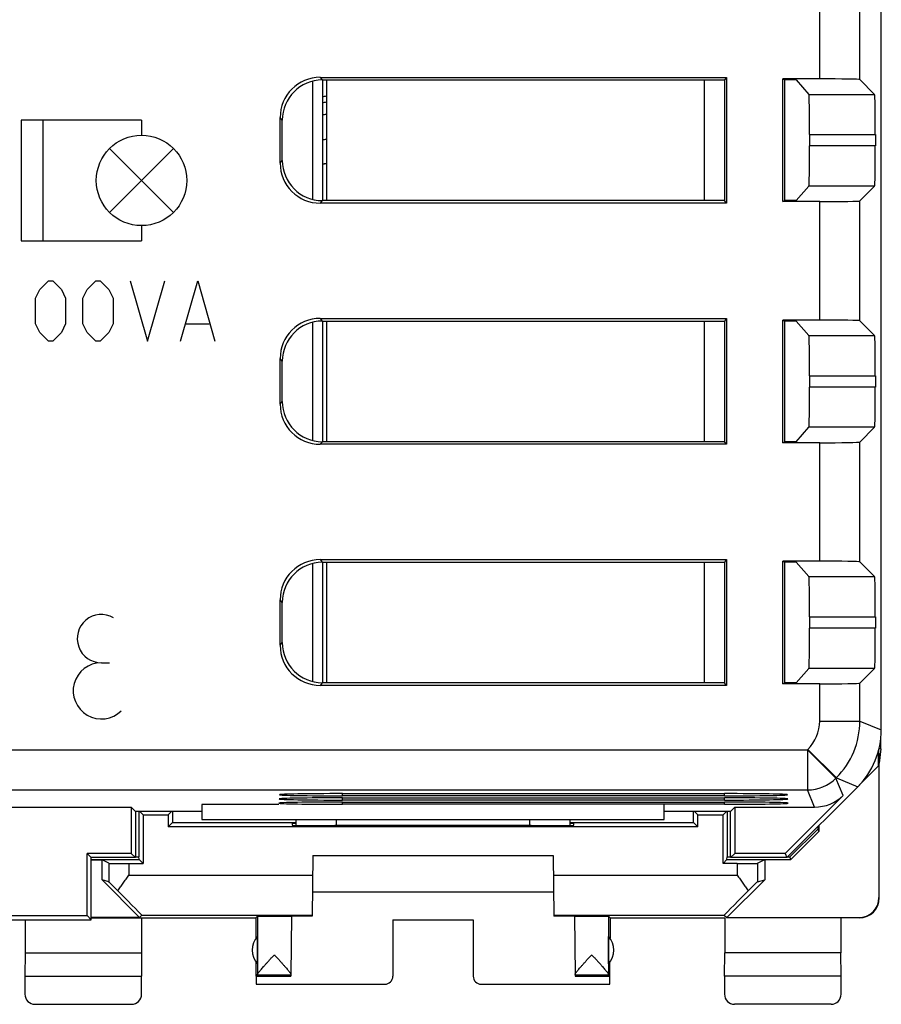
# Model space of a CAD drawing. Units: millimetres. Extents: x -22.4 to 22.4, y -24.5 to 24.5.
# Drawn here: x 1 to 22.4, y -24.5 to 0 of the extents above; entities that cross this region are included whole.
import ezdxf

# ---------------------------------------------------------------- set-up
doc = ezdxf.new("R2010")
doc.units = ezdxf.units.MM
doc.header["$LTSCALE"] = 16.335
doc.layers.get('0').update_dxf_attribs({"linetype": 'CONTINUOUS'})
for name, color, linetype in [('ASSI', 7, 'CONTINUOUS'), ('CORPO', 7, 'CONTINUOUS'), ('CURVE', 7, 'CONTINUOUS'), ('DRAFT', 7, 'CONTINUOUS'), ('RACCORDO', 7, 'CONTINUOUS'), ('SMUSSO', 7, 'CONTINUOUS')]:
    doc.layers.add(name, color=color, linetype=linetype)

msp = doc.modelspace()

# ---------------------------------------------------------------- linework, layer by layer
at = {"color": 7, "linetype": 'CONTINUOUS'}
for p, q in [((8.25, -1.532), (8.25, -4.468)), ((8.5, -1.5), (8.5, -4.5)), ((8.25, -7.532), (8.25, -10.468)), ((8.5, -7.5), (8.5, -10.5)), ((8.25, -13.532), (8.25, -16.468)), ((8.5, -13.5), (8.5, -16.5)), ((22.385, -18.147), (22.385, -17.915)), ((22.333, -18.567), (22.333, -18.187)), ((22.334, -18.18), (22.35, -18.5)), ((22.385, -18.147), (22.342, -18.147)), ((22.385, -18.147), (22.35, -18.5)), ((21.4, -19.5), (22.333, -18.567)), ((22.341, -18.559), (22.341, -21.844)), ((22.35, -21.85), (22.35, -18.5)), ((20.827, -20.131), (20.827, -20.073)), ((20.85, -20.05), (20.85, -20.199)), ((20.827, -20.131), (20.127, -20.832)), ((20.85, -20.199), (20.15, -20.9)), ((20.85, -20.199), (20.827, -20.131)), ((8.258, -20.8), (8.245, -22.304)), ((8.258, -20.8), (14.242, -20.8)), ((14.242, -20.8), (14.255, -22.304)), ((2.75, -20.909), (3.017, -20.909)), ((3.183, -20.992), (3.017, -20.909)), ((3.017, -21.405), (3.017, -20.909)), ((19.317, -20.992), (19.5, -20.9)), ((19.5, -20.9), (20.15, -20.9)), ((19.5, -20.9), (19.5, -21.4)), ((20.15, -20.9), (20.127, -20.832)), ((3.183, -21.454), (3.017, -21.405)), ((3.951, -22.338), (3.017, -21.405)), ((18.556, -22.344), (19.5, -21.4)), ((19.317, -21.454), (19.5, -21.4)), ((8.25, -21.7), (14.25, -21.7)), ((4.009, -22.286), (3.951, -22.338)), ((4.009, -22.286), (8.245, -22.286)), ((14.255, -22.286), (18.491, -22.286)), ((18.491, -22.286), (18.556, -22.344)), ((1.105, -22.4), (1.105, -23.223)), ((3.951, -22.338), (2.75, -22.338)), ((2.75, -22.35), (6.845, -22.35)), ((3.995, -22.35), (3.995, -23.223)), ((6.884, -22.306), (6.845, -22.35)), ((6.845, -22.35), (6.845, -22.857)), ((7.73, -22.306), (7.717, -23.759)), ((10.25, -22.402), (12.25, -22.402)), ((10.25, -22.402), (10.25, -23.8)), ((12.25, -22.402), (12.25, -23.8)), ((14.77, -22.306), (14.783, -23.759)), ((15.655, -22.35), (15.616, -22.306)), ((15.655, -22.35), (18.505, -22.35)), ((15.655, -22.35), (15.655, -22.857)), ((18.505, -22.35), (18.505, -23.223)), ((18.556, -22.344), (21.841, -22.344)), ((21.395, -22.35), (21.395, -23.223)), ((6.884, -23.491), (6.884, -22.809)), ((15.616, -23.491), (15.616, -22.809)), ((1.105, -23.223), (1.1, -23.8)), ((1.105, -23.223), (3.995, -23.223)), ((3.995, -23.223), (4, -23.8)), ((18.5, -23.8), (18.505, -23.223)), ((21.395, -23.223), (18.505, -23.223)), ((21.4, -23.8), (21.395, -23.223)), ((6.85, -23.8), (6.853, -23.454)), ((15.65, -23.8), (15.647, -23.454)), ((1.1, -23.8), (4, -23.8)), ((1.1, -23.8), (1.1, -24.25)), ((4, -24.25), (4, -23.8)), ((6.884, -23.766), (6.85, -23.8)), ((6.85, -23.8), (7.717, -23.8)), ((6.85, -23.8), (6.85, -24)), ((6.85, -24), (10.05, -24)), ((6.884, -23.766), (7.717, -23.766)), ((7.717, -23.766), (7.717, -23.8)), ((12.45, -24), (15.65, -24)), ((14.783, -23.766), (15.616, -23.766)), ((14.783, -23.766), (14.783, -23.8)), ((14.783, -23.8), (15.65, -23.8)), ((15.616, -23.766), (15.65, -23.8)), ((15.65, -24), (15.65, -23.8)), ((21.4, -23.8), (18.5, -23.8)), ((18.5, -23.8), (18.5, -24.25)), ((21.4, -24.25), (21.4, -23.8)), ((1.35, -24.5), (3.75, -24.5)), ((21.15, -24.5), (18.75, -24.5))]:
    msp.add_line(p, q, dxfattribs=at)
at = {"color": 253, "linetype": 'CONTINUOUS'}
for p, q in [((3.183, -20.992), (3.183, -21.454)), ((3.683, -20.996), (3.683, -21.286)), ((18.817, -20.996), (18.817, -21.286)), ((19.317, -20.992), (19.317, -21.454)), ((3.683, -21.286), (8.254, -21.286)), ((14.246, -21.286), (18.817, -21.286)), ((22.341, -21.844), (22.35, -21.85)), ((6.884, -22.306), (6.884, -22.809)), ((15.616, -22.306), (15.616, -22.809)), ((21.841, -22.344), (21.85, -22.35)), ((6.884, -22.809), (6.884, -23.491)), ((15.616, -22.809), (15.616, -23.491)), ((6.884, -23.491), (6.884, -23.759)), ((15.616, -23.491), (15.616, -23.759))]:
    msp.add_line(p, q, dxfattribs=at)
at = {"color": 7, "linetype": 'CONTINUOUS'}
for centre, radius, start, end in [((8.225, 0.003), 1.935, 278.1811, 281.1853), ((8.203, -0.003), 2.079, 278.2027, 280.9985), ((8.203, -0.003), 2.379, 277.1637, 279.599), ((21.85, -21.85), 0.5, 270.0393, 0.0319), ((7.25, -23.15), 0.5, 137.0486, 222.9514), ((15.25, -23.15), 0.5, 317.0486, 42.9514)]:
    msp.add_arc(centre, radius, start, end, dxfattribs=at)
for centre, major_axis, ratio, start_param, end_param in [((3.683, -20.992), (0.5, 0), 0.008727, -3.124139, -1.570796), ((18.817, -20.992), (0.5, 0), 0.008727, -1.570796, -0.017453), ((3.683, -21.954), (-0.5, 0.5), 0.006171, -0.991696, -0.011282), ((18.817, -21.954), (0.5, 0.5), 0.006171, 0.011282, 0.991696), ((3.009, -21.286), (1, -1), 0.006171, -0.000353, 1.162314), ((19.491, -21.286), (1, 1), 0.006171, 1.979279, 3.141946), ((21.841, -21.844), (0.416, -0.277), 0.999945, -0.982775, 0.587971), ((8.75, -22.309), (1.02, 0), 0.005818, 8.372148, 9.424727), ((13.75, -22.309), (1.02, 0), 0.005818, 6.283236, 7.335815), ((6.884, -23.266), (0, 0.5), 0.005236, -3.131121, -2.969084), ((15.616, -23.266), (0, 0.5), 0.005236, -3.314101, -3.152065), ((10.05, -23.8), (0.172, -0.103), 0.999948, -1.030361, 0.540389), ((12.45, -23.8), (-0.172, -0.103), 0.999948, -0.540389, 1.030361), ((1.35, -24.25), (0.177, 0.177), 0.999973, 2.356208, 3.926977), ((3.75, -24.25), (-0.177, 0.177), 0.999973, 2.356208, 3.926977), ((18.75, -24.25), (0.177, 0.177), 0.999973, 2.356208, 3.926977), ((21.15, -24.25), (-0.177, 0.177), 0.999973, 2.356208, 3.926977)]:
    msp.add_ellipse(centre, major_axis=major_axis, ratio=ratio, start_param=start_param, end_param=end_param, dxfattribs=at)
for points, knots in [([(3.412, -21.678), (3.434, -21.645), (3.477, -21.58), (3.545, -21.483), (3.614, -21.385), (3.66, -21.319), (3.683, -21.286)], [0, 0, 0, 0, 0.243655, 0.492867, 0.745602, 1, 1, 1, 1]), ([(18.817, -21.286), (18.84, -21.319), (18.886, -21.385), (18.955, -21.483), (19.023, -21.58), (19.066, -21.645), (19.088, -21.678)], [0, 0, 0, 0, 0.254398, 0.507133, 0.756345, 1, 1, 1, 1]), ([(6.884, -22.306), (6.885, -22.305), (6.891, -22.306), (6.9, -22.305), (6.917, -22.305), (6.939, -22.305), (6.968, -22.304), (7.002, -22.304), (7.04, -22.304), (7.083, -22.304), (7.129, -22.304), (7.178, -22.304), (7.23, -22.303), (7.282, -22.303), (7.335, -22.303), (7.387, -22.303), (7.438, -22.304), (7.487, -22.304), (7.533, -22.304), (7.576, -22.304), (7.614, -22.304), (7.648, -22.305), (7.676, -22.305), (7.698, -22.305), (7.716, -22.304), (7.723, -22.307), (7.73, -22.305), (7.73, -22.306)], [0, 0, 0, 0, 0.004239, 0.016306, 0.03597, 0.062762, 0.09661, 0.13692, 0.182719, 0.233375, 0.288609, 0.347137, 0.407619, 0.469845, 0.532805, 0.594993, 0.655392, 0.713791, 0.768866, 0.819329, 0.864896, 0.904947, 0.938514, 0.965008, 0.984351, 0.99609, 1, 1, 1, 1]), ([(14.77, -22.306), (14.77, -22.305), (14.777, -22.307), (14.784, -22.304), (14.802, -22.305), (14.824, -22.305), (14.852, -22.305), (14.886, -22.304), (14.924, -22.304), (14.967, -22.304), (15.013, -22.304), (15.062, -22.304), (15.113, -22.303), (15.165, -22.303), (15.218, -22.303), (15.27, -22.303), (15.322, -22.304), (15.371, -22.304), (15.417, -22.304), (15.46, -22.304), (15.498, -22.304), (15.532, -22.304), (15.561, -22.305), (15.583, -22.305), (15.6, -22.305), (15.609, -22.306), (15.615, -22.305), (15.616, -22.306)], [0, 0, 0, 0, 0.003908, 0.015642, 0.034982, 0.061472, 0.095035, 0.135086, 0.180657, 0.231117, 0.28619, 0.344596, 0.404997, 0.467183, 0.530146, 0.592379, 0.652862, 0.711387, 0.766626, 0.817286, 0.863083, 0.903393, 0.937243, 0.964036, 0.983695, 0.995762, 1, 1, 1, 1]), ([(6.884, -23.759), (6.885, -23.755), (6.887, -23.748), (6.894, -23.735), (6.905, -23.718), (6.921, -23.697), (6.942, -23.67), (6.968, -23.639), (7, -23.601), (7.038, -23.558), (7.082, -23.508), (7.131, -23.454), (7.186, -23.394), (7.243, -23.331), (7.283, -23.288), (7.303, -23.266)], [0, 0, 0, 0, 0.014329, 0.036456, 0.067332, 0.107964, 0.159257, 0.222423, 0.298243, 0.38736, 0.489429, 0.603908, 0.729357, 0.862695, 1, 1, 1, 1]), ([(7.303, -23.266), (7.323, -23.288), (7.362, -23.331), (7.419, -23.394), (7.473, -23.454), (7.522, -23.509), (7.566, -23.558), (7.604, -23.602), (7.635, -23.639), (7.661, -23.671), (7.682, -23.697), (7.697, -23.719), (7.708, -23.736), (7.715, -23.748), (7.717, -23.756), (7.717, -23.759)], [0, 0, 0, 0, 0.137329, 0.270826, 0.396432, 0.511001, 0.61315, 0.702359, 0.77825, 0.84143, 0.892677, 0.933201, 0.963939, 0.98588, 1, 1, 1, 1]), ([(14.817, -23.699), (14.823, -23.69), (14.839, -23.671), (14.865, -23.639), (14.896, -23.602), (14.934, -23.558), (14.978, -23.509), (15.027, -23.454), (15.081, -23.394), (15.138, -23.331), (15.177, -23.288), (15.197, -23.266)], [0, 0, 0, 0, 0.057403, 0.12817, 0.213166, 0.31309, 0.427527, 0.55588, 0.696575, 0.846111, 1, 1, 1, 1]), ([(15.197, -23.266), (15.217, -23.288), (15.257, -23.331), (15.314, -23.394), (15.369, -23.454), (15.418, -23.508), (15.462, -23.558), (15.5, -23.601), (15.532, -23.639), (15.558, -23.67), (15.579, -23.697), (15.595, -23.718), (15.606, -23.735), (15.613, -23.748), (15.615, -23.755), (15.616, -23.759)], [0, 0, 0, 0, 0.137259, 0.270605, 0.396062, 0.510528, 0.612588, 0.701712, 0.777547, 0.840718, 0.892013, 0.932641, 0.963527, 0.985662, 1, 1, 1, 1]), ([(14.783, -23.759), (14.783, -23.756), (14.785, -23.748), (14.792, -23.736), (14.803, -23.719), (14.812, -23.706), (14.817, -23.699)], [0, 0, 0, 0, 0.131513, 0.335916, 0.622304, 1, 1, 1, 1])]:
    msp.add_open_spline(points, degree=3, knots=knots, dxfattribs=at)
at = {"layer": 'ASSI', "color": 7, "linetype": 'CONTINUOUS'}
for p, q in [((22.4, -17.672), (22.4, 17.672)), ((8.447, -1.435), (18.552, -1.435)), ((18.552, -1.435), (18.5, -1.5)), ((18.552, -1.435), (18.552, -4.565)), ((8.499, -1.5), (18.5, -1.5)), ((8.6, -1.5), (8.6, -4.5)), ((18.5, -1.5), (18.5, -4.5)), ((20.867, -1.474), (19.948, -1.474)), ((19.948, -1.474), (20, -1.5)), ((19.948, -4.526), (19.948, -1.474)), ((20.279, -1.5), (20, -1.5)), ((20, -4.5), (20, -1.5)), ((20.279, -1.5), (20.601, -1.858)), ((21.867, -1.491), (22.234, -1.858)), ((7.448, -3.566), (7.448, -2.434)), ((7.5, -3.501), (7.5, -2.499)), ((20.616, -2.858), (20.616, -3.142)), ((22.252, -2.858), (22.252, -3.142)), ((20.279, -4.5), (20.601, -4.142)), ((22.234, -4.142), (21.867, -4.509)), ((18.552, -4.565), (8.447, -4.565)), ((18.5, -4.5), (8.499, -4.5)), ((18.552, -4.565), (18.5, -4.5)), ((19.948, -4.526), (20, -4.5)), ((20.867, -4.526), (19.948, -4.526)), ((20.279, -4.5), (20, -4.5)), ((8.447, -7.435), (18.552, -7.435)), ((8.499, -7.5), (18.5, -7.5)), ((8.6, -7.5), (8.6, -10.5)), ((18.552, -7.435), (18.5, -7.5)), ((18.5, -7.5), (18.5, -10.5)), ((18.552, -7.435), (18.552, -10.565)), ((20.867, -7.474), (19.948, -7.474)), ((19.948, -7.474), (20, -7.5)), ((19.948, -10.526), (19.948, -7.474)), ((20.279, -7.5), (20, -7.5)), ((20, -10.5), (20, -7.5)), ((20.279, -7.5), (20.601, -7.858)), ((21.867, -7.491), (22.234, -7.858)), ((7.448, -9.566), (7.448, -8.434)), ((7.5, -9.501), (7.5, -8.499)), ((20.616, -8.858), (20.616, -9.142)), ((22.252, -8.858), (22.252, -9.142)), ((20.279, -10.5), (20.601, -10.142)), ((22.234, -10.142), (21.867, -10.509)), ((18.5, -10.5), (8.499, -10.5)), ((18.552, -10.565), (18.5, -10.5)), ((19.948, -10.526), (20, -10.5)), ((20.867, -10.526), (19.948, -10.526)), ((20.279, -10.5), (20, -10.5)), ((18.552, -10.565), (8.447, -10.565)), ((8.447, -13.435), (18.552, -13.435)), ((18.552, -13.435), (18.5, -13.5)), ((18.552, -13.435), (18.552, -16.565)), ((20.867, -13.474), (19.948, -13.474)), ((19.948, -13.474), (20, -13.5)), ((19.948, -16.526), (19.948, -13.474)), ((8.499, -13.5), (18.5, -13.5)), ((8.6, -13.5), (8.6, -16.5)), ((18.5, -13.5), (18.5, -16.5)), ((20.279, -13.5), (20, -13.5)), ((20, -16.5), (20, -13.5)), ((20.279, -13.5), (20.601, -13.858)), ((21.867, -13.491), (22.234, -13.858)), ((7.448, -15.566), (7.448, -14.434)), ((7.5, -15.501), (7.5, -14.499)), ((20.616, -14.858), (20.616, -15.142)), ((22.252, -14.858), (22.252, -15.142)), ((20.279, -16.5), (20.601, -16.142)), ((22.234, -16.142), (21.867, -16.509)), ((18.552, -16.565), (8.447, -16.565)), ((18.5, -16.5), (8.499, -16.5)), ((18.552, -16.565), (18.5, -16.5)), ((19.948, -16.526), (20, -16.5)), ((20.867, -16.526), (19.948, -16.526)), ((20.279, -16.5), (20, -16.5)), ((20.05, -20.85), (21.814, -19.086)), ((9, -19.258), (18.5, -19.258)), ((18.5, -19.313), (9, -19.313)), ((21.449, -19.301), (20.006, -20.744)), ((-3.744, -19.594), (3.744, -19.594)), ((3.845, -19.695), (3.744, -19.594)), ((3.744, -19.594), (3.744, -20.744)), ((5.5, -19.525), (5.5, -19.9)), ((9, -19.363), (18.5, -19.363)), ((18.5, -19.418), (9, -19.418)), ((9, -19.467), (18.5, -19.467)), ((18.5, -19.523), (9, -19.523)), ((17, -19.9), (17, -19.525)), ((18.655, -19.695), (18.756, -19.594)), ((18.756, -19.594), (20.742, -19.594)), ((18.756, -19.594), (18.756, -20.744)), ((3.845, -19.695), (5.5, -19.695)), ((3.85, -19.695), (3.85, -20.85)), ((17, -19.695), (18.655, -19.695)), ((18.65, -20.85), (18.65, -19.695)), ((5.5, -19.9), (17, -19.9)), ((7.85, -20.048), (7.85, -19.9)), ((14.65, -19.9), (14.65, -20.048)), ((3.744, -20.744), (2.644, -20.744)), ((2.75, -20.85), (2.644, -20.744)), ((2.644, -22.294), (2.644, -20.744)), ((3.744, -20.744), (3.85, -20.85)), ((18.756, -20.744), (18.65, -20.85)), ((20.006, -20.744), (18.756, -20.744)), ((20.006, -20.744), (20.05, -20.85)), ((3.85, -20.85), (2.75, -20.85)), ((2.75, -22.4), (2.75, -20.85)), ((20.05, -20.85), (18.65, -20.85)), ((-2.644, -22.294), (2.644, -22.294)), ((2.75, -22.4), (2.644, -22.294)), ((-2.75, -22.4), (2.75, -22.4))]:
    msp.add_line(p, q, dxfattribs=at)
at = {"layer": 'ASSI', "color": 253, "linetype": 'CONTINUOUS'}
for p, q in [((20.867, -1.474), (20.867, 1.474)), ((21.867, -1.491), (21.867, 1.491)), ((8.499, -1.5), (8.447, -1.435)), ((18, -4.5), (18, -1.5)), ((20.601, -1.858), (22.234, -1.858)), ((7.5, -2.499), (7.448, -2.434)), ((20.616, -2.858), (22.252, -2.858)), ((22.252, -3.142), (20.616, -3.142)), ((7.448, -3.566), (7.5, -3.501)), ((22.234, -4.142), (20.601, -4.142)), ((8.447, -4.565), (8.499, -4.5)), ((20.867, -7.474), (20.867, -4.526)), ((21.867, -7.491), (21.867, -4.509)), ((8.499, -7.5), (8.447, -7.435)), ((18, -10.5), (18, -7.5)), ((20.601, -7.858), (22.234, -7.858)), ((7.5, -8.499), (7.448, -8.434)), ((20.616, -8.858), (22.252, -8.858)), ((22.252, -9.142), (20.616, -9.142)), ((7.448, -9.566), (7.5, -9.501)), ((22.234, -10.142), (20.601, -10.142)), ((8.447, -10.565), (8.499, -10.5)), ((20.867, -13.474), (20.867, -10.526)), ((21.867, -13.491), (21.867, -10.509)), ((8.499, -13.5), (8.447, -13.435)), ((18, -16.5), (18, -13.5)), ((20.601, -13.858), (22.234, -13.858)), ((7.5, -14.499), (7.448, -14.434)), ((20.616, -14.858), (22.252, -14.858)), ((22.252, -15.142), (20.616, -15.142)), ((7.448, -15.566), (7.5, -15.501)), ((22.234, -16.142), (20.601, -16.142)), ((8.447, -16.565), (8.499, -16.5)), ((20.867, -17.451), (20.867, -16.526)), ((21.867, -17.451), (21.867, -16.509)), ((20.867, -17.451), (21.867, -17.451)), ((21.867, -17.451), (22.4, -17.672)), ((-20.565, -18.167), (20.565, -18.167)), ((20.565, -18.167), (20.575, -18.158)), ((20.565, -18.167), (21.272, -18.874)), ((20.565, -18.167), (20.565, -19.167)), ((20.575, -18.158), (21.282, -18.865)), ((21.272, -18.874), (21.282, -18.865)), ((21.449, -19.301), (21.272, -18.874)), ((21.282, -18.865), (21.814, -19.086)), ((-20.565, -19.167), (20.565, -19.167)), ((9, -19.313), (9, -19.258)), ((18.5, -19.313), (18.5, -19.258)), ((20.742, -19.594), (20.565, -19.167)), ((9, -19.418), (9, -19.363)), ((9, -19.523), (9, -19.467)), ((18.5, -19.418), (18.5, -19.363)), ((18.5, -19.523), (18.5, -19.467)), ((8.85, -20.053), (8.85, -19.9)), ((13.65, -19.9), (13.65, -20.053))]:
    msp.add_line(p, q, dxfattribs=at)
for centre, radius, start, end in [((19.868, -17.451), 1, 314.9997, 0.0003), ((19.867, -17.451), 2, 315.0036, 359.9964), ((20.565, -18.167), 1, 270.0075, 314.9925)]:
    msp.add_arc(centre, radius, start, end, dxfattribs=at)
at = {"layer": 'ASSI', "color": 7, "linetype": 'CONTINUOUS'}
for centre, major_axis, ratio, start_param, end_param in [((8.448, -2.435), (-0.626, 0.782), 0.998441, -0.673868, 0.895406), ((8.501, -2.501), (0.626, -0.782), 0.998441, 2.467724, 4.036998), ((20.867, -1.491), (1, 0), 0.017455, 0.017453, 1.570796), ((20.601, -2.858), (0, 1), 0.015709, -1.570796, -0.017453), ((22.234, -2.858), (0, 1), 0.017455, -1.570796, -0.017453), ((20.601, -3.142), (0, 1), 0.015709, -3.124139, -1.570796), ((22.234, -3.142), (0, 1), 0.017455, -3.124139, -1.570796), ((8.448, -3.565), (0.626, 0.782), 0.998441, -4.036998, -2.467724), ((8.501, -3.499), (-0.626, -0.782), 0.998441, -0.895406, 0.673868), ((20.867, -4.509), (1, 0), 0.017455, -1.570796, -0.017453), ((8.448, -8.435), (-0.626, 0.782), 0.998441, -0.673868, 0.895406), ((8.501, -8.501), (0.626, -0.782), 0.998441, 2.467724, 4.036998), ((20.867, -7.491), (1, 0), 0.017455, 0.017453, 1.570796), ((20.601, -8.858), (0, 1), 0.015709, -1.570796, -0.017453), ((22.234, -8.858), (0, 1), 0.017455, -1.570796, -0.017453), ((20.601, -9.142), (0, 1), 0.015709, -3.124139, -1.570796), ((22.234, -9.142), (0, 1), 0.017455, -3.124139, -1.570796), ((8.501, -9.499), (-0.626, -0.782), 0.998441, -0.895406, 0.673868), ((8.448, -9.565), (0.626, 0.782), 0.998441, -4.036998, -2.467724), ((20.867, -10.509), (1, 0), 0.017455, -1.570796, -0.017453), ((8.448, -14.435), (-0.626, 0.782), 0.998441, -0.673868, 0.895406), ((20.867, -13.491), (1, 0), 0.017455, 0.017453, 1.570796), ((8.501, -14.501), (0.626, -0.782), 0.998441, 2.467724, 4.036998), ((20.601, -14.858), (0, 1), 0.015709, -1.570796, -0.017453), ((22.234, -14.858), (0, 1), 0.017455, -1.570796, -0.017453), ((20.601, -15.142), (0, 1), 0.015709, -3.124139, -1.570796), ((22.234, -15.142), (0, 1), 0.017455, -3.124139, -1.570796), ((8.448, -15.565), (0.626, 0.782), 0.998441, -4.036998, -2.467724), ((8.501, -15.499), (-0.626, -0.782), 0.998441, -0.895406, 0.673868), ((20.867, -16.509), (1, 0), 0.017455, -1.570796, -0.017453), ((20.4, -17.671), (1.848, -0.766), 0.999822, -0.392636, 0.392636), ((9, -19.285), (1.569, 0), 0.017455, 7.853982, 10.995574), ((18.5, -19.285), (1.569, 0), 0.017455, -1.570796, 1.570796), ((20.742, -18.593), (-0.383, 0.924), 0.999822, -3.534229, -2.748957), ((9, -19.495), (1.587, 0), 0.017455, 7.853982, 10.995574), ((9, -19.39), (1.578, 0), 0.017455, 7.853982, 10.995574), ((18.5, -19.39), (1.578, 0), 0.017455, -1.570796, 1.570796), ((18.5, -19.495), (1.587, 0), 0.017455, -1.570796, 1.570796)]:
    msp.add_ellipse(centre, major_axis=major_axis, ratio=ratio, start_param=start_param, end_param=end_param, dxfattribs=at)
at = {"layer": 'CORPO', "color": 7, "linetype": 'CONTINUOUS'}
for p, q in [((22.4, -17.672), (22.4, 17.672)), ((8.447, -1.435), (18.552, -1.435)), ((18.552, -1.435), (18.5, -1.5)), ((18.552, -1.435), (18.552, -4.565)), ((8.499, -1.5), (18.5, -1.5)), ((18.5, -1.5), (18.5, -4.5)), ((20.867, -1.474), (19.948, -1.474)), ((19.948, -1.474), (20, -1.5)), ((19.948, -4.526), (19.948, -1.474)), ((20.279, -1.5), (20, -1.5)), ((20, -4.5), (20, -1.5)), ((20.279, -1.5), (20.601, -1.858)), ((21.867, -1.491), (22.234, -1.858)), ((7.448, -3.566), (7.448, -2.434)), ((7.5, -3.501), (7.5, -2.499)), ((20.616, -2.858), (20.616, -3.142)), ((22.252, -2.858), (22.252, -3.142)), ((20.279, -4.5), (20.601, -4.142)), ((22.234, -4.142), (21.867, -4.509)), ((18.552, -4.565), (8.447, -4.565)), ((18.5, -4.5), (8.499, -4.5)), ((18.552, -4.565), (18.5, -4.5)), ((19.948, -4.526), (20, -4.5)), ((20.867, -4.526), (19.948, -4.526)), ((20.279, -4.5), (20, -4.5)), ((8.447, -7.435), (18.552, -7.435)), ((8.499, -7.5), (18.5, -7.5)), ((18.552, -7.435), (18.5, -7.5)), ((18.5, -7.5), (18.5, -10.5)), ((18.552, -7.435), (18.552, -10.565)), ((20.867, -7.474), (19.948, -7.474)), ((19.948, -7.474), (20, -7.5)), ((19.948, -10.526), (19.948, -7.474)), ((20.279, -7.5), (20, -7.5)), ((20, -10.5), (20, -7.5)), ((20.279, -7.5), (20.601, -7.858)), ((21.867, -7.491), (22.234, -7.858)), ((7.448, -9.566), (7.448, -8.434)), ((7.5, -9.501), (7.5, -8.499)), ((20.616, -8.858), (20.616, -9.142)), ((22.252, -8.858), (22.252, -9.142)), ((20.279, -10.5), (20.601, -10.142)), ((22.234, -10.142), (21.867, -10.509)), ((18.5, -10.5), (8.499, -10.5)), ((18.552, -10.565), (18.5, -10.5)), ((19.948, -10.526), (20, -10.5)), ((20.867, -10.526), (19.948, -10.526)), ((20.279, -10.5), (20, -10.5)), ((18.552, -10.565), (8.447, -10.565)), ((8.447, -13.435), (18.552, -13.435)), ((18.552, -13.435), (18.5, -13.5)), ((18.552, -13.435), (18.552, -16.565)), ((20.867, -13.474), (19.948, -13.474)), ((19.948, -13.474), (20, -13.5)), ((19.948, -16.526), (19.948, -13.474)), ((8.499, -13.5), (18.5, -13.5)), ((18.5, -13.5), (18.5, -16.5)), ((20.279, -13.5), (20, -13.5)), ((20, -16.5), (20, -13.5)), ((20.279, -13.5), (20.601, -13.858)), ((21.867, -13.491), (22.234, -13.858)), ((7.448, -15.566), (7.448, -14.434)), ((7.5, -15.501), (7.5, -14.499)), ((20.616, -14.858), (20.616, -15.142)), ((22.252, -14.858), (22.252, -15.142)), ((20.279, -16.5), (20.601, -16.142)), ((22.234, -16.142), (21.867, -16.509)), ((18.552, -16.565), (8.447, -16.565)), ((18.5, -16.5), (8.499, -16.5)), ((18.552, -16.565), (18.5, -16.5)), ((19.948, -16.526), (20, -16.5)), ((20.867, -16.526), (19.948, -16.526)), ((20.279, -16.5), (20, -16.5)), ((20.05, -20.85), (21.814, -19.086)), ((9, -19.258), (18.5, -19.258)), ((18.5, -19.313), (9, -19.313)), ((21.449, -19.301), (20.006, -20.744)), ((-3.744, -19.594), (3.744, -19.594)), ((3.845, -19.695), (3.744, -19.594)), ((3.744, -19.594), (3.744, -20.744)), ((7.413, -19.525), (5.5, -19.525)), ((5.5, -19.525), (5.5, -19.9)), ((9, -19.363), (18.5, -19.363)), ((18.5, -19.418), (9, -19.418)), ((9, -19.467), (18.5, -19.467)), ((18.5, -19.523), (9, -19.523)), ((17, -19.9), (17, -19.525)), ((18.655, -19.695), (18.756, -19.594)), ((18.756, -19.594), (20.742, -19.594)), ((18.756, -19.594), (18.756, -20.744)), ((3.845, -19.695), (5.5, -19.695)), ((3.85, -19.695), (3.85, -20.85)), ((17, -19.695), (18.655, -19.695)), ((18.65, -20.85), (18.65, -19.695)), ((5.5, -19.9), (17, -19.9)), ((7.85, -20.048), (7.85, -19.9)), ((14.65, -19.9), (14.65, -20.048)), ((3.744, -20.744), (2.644, -20.744)), ((2.75, -20.85), (2.644, -20.744)), ((2.644, -22.294), (2.644, -20.744)), ((3.744, -20.744), (3.85, -20.85)), ((18.756, -20.744), (18.65, -20.85)), ((20.006, -20.744), (18.756, -20.744)), ((20.006, -20.744), (20.05, -20.85)), ((3.85, -20.85), (2.75, -20.85)), ((2.75, -22.4), (2.75, -20.85)), ((20.05, -20.85), (18.65, -20.85)), ((-2.644, -22.294), (2.644, -22.294)), ((2.75, -22.4), (2.644, -22.294)), ((-2.75, -22.4), (2.75, -22.4))]:
    msp.add_line(p, q, dxfattribs=at)
at = {"layer": 'CORPO', "color": 253, "linetype": 'CONTINUOUS'}
for p, q in [((20.867, -1.474), (20.867, 1.474)), ((21.867, -1.491), (21.867, 1.491)), ((8.499, -1.5), (8.447, -1.435)), ((20.601, -1.858), (22.234, -1.858)), ((7.5, -2.499), (7.448, -2.434)), ((20.616, -2.858), (22.252, -2.858)), ((22.252, -3.142), (20.616, -3.142)), ((7.448, -3.566), (7.5, -3.501)), ((22.234, -4.142), (20.601, -4.142)), ((8.447, -4.565), (8.499, -4.5)), ((20.867, -7.474), (20.867, -4.526)), ((21.867, -7.491), (21.867, -4.509)), ((8.499, -7.5), (8.447, -7.435)), ((20.601, -7.858), (22.234, -7.858)), ((7.5, -8.499), (7.448, -8.434)), ((20.616, -8.858), (22.252, -8.858)), ((22.252, -9.142), (20.616, -9.142)), ((7.448, -9.566), (7.5, -9.501)), ((22.234, -10.142), (20.601, -10.142)), ((8.447, -10.565), (8.499, -10.5)), ((20.867, -13.474), (20.867, -10.526)), ((21.867, -13.491), (21.867, -10.509)), ((8.499, -13.5), (8.447, -13.435)), ((20.601, -13.858), (22.234, -13.858)), ((7.5, -14.499), (7.448, -14.434)), ((20.616, -14.858), (22.252, -14.858)), ((22.252, -15.142), (20.616, -15.142)), ((7.448, -15.566), (7.5, -15.501)), ((22.234, -16.142), (20.601, -16.142)), ((8.447, -16.565), (8.499, -16.5)), ((20.867, -17.451), (20.867, -16.526)), ((21.867, -17.451), (21.867, -16.509)), ((20.867, -17.451), (21.867, -17.451)), ((21.867, -17.451), (22.4, -17.672)), ((-20.565, -18.167), (20.565, -18.167)), ((20.565, -18.167), (20.575, -18.158)), ((20.565, -18.167), (21.272, -18.874)), ((20.565, -18.167), (20.565, -19.167)), ((20.575, -18.158), (21.282, -18.865)), ((21.272, -18.874), (21.282, -18.865)), ((21.449, -19.301), (21.272, -18.874)), ((21.282, -18.865), (21.814, -19.086)), ((-20.565, -19.167), (20.565, -19.167)), ((9, -19.313), (9, -19.258)), ((18.5, -19.313), (18.5, -19.258)), ((20.742, -19.594), (20.565, -19.167)), ((9, -19.418), (9, -19.363)), ((9, -19.523), (9, -19.467)), ((18.5, -19.418), (18.5, -19.363)), ((18.5, -19.523), (18.5, -19.467)), ((8.85, -20.053), (8.85, -19.9)), ((13.65, -19.9), (13.65, -20.053))]:
    msp.add_line(p, q, dxfattribs=at)
for centre, radius, start, end in [((19.868, -17.451), 1, 314.9997, 0.0003), ((19.867, -17.451), 2, 315.0036, 359.9964), ((20.565, -18.167), 1, 270.0075, 314.9925)]:
    msp.add_arc(centre, radius, start, end, dxfattribs=at)
at = {"layer": 'CORPO', "color": 7, "linetype": 'CONTINUOUS'}
for centre, major_axis, ratio, start_param, end_param in [((8.448, -2.435), (-0.626, 0.782), 0.998441, -0.673868, 0.895406), ((8.501, -2.501), (0.626, -0.782), 0.998441, 2.467724, 4.036998), ((20.867, -1.491), (1, 0), 0.017455, 0.017453, 1.570796), ((20.601, -2.858), (0, 1), 0.015709, -1.570796, -0.017453), ((22.234, -2.858), (0, 1), 0.017455, -1.570796, -0.017453), ((20.601, -3.142), (0, 1), 0.015709, -3.124139, -1.570796), ((22.234, -3.142), (0, 1), 0.017455, -3.124139, -1.570796), ((8.448, -3.565), (0.626, 0.782), 0.998441, -4.036998, -2.467724), ((8.501, -3.499), (-0.626, -0.782), 0.998441, -0.895406, 0.673868), ((20.867, -4.509), (1, 0), 0.017455, -1.570796, -0.017453), ((8.448, -8.435), (-0.626, 0.782), 0.998441, -0.673868, 0.895406), ((8.501, -8.501), (0.626, -0.782), 0.998441, 2.467724, 4.036998), ((20.867, -7.491), (1, 0), 0.017455, 0.017453, 1.570796), ((20.601, -8.858), (0, 1), 0.015709, -1.570796, -0.017453), ((22.234, -8.858), (0, 1), 0.017455, -1.570796, -0.017453), ((20.601, -9.142), (0, 1), 0.015709, -3.124139, -1.570796), ((22.234, -9.142), (0, 1), 0.017455, -3.124139, -1.570796), ((8.501, -9.499), (-0.626, -0.782), 0.998441, -0.895406, 0.673868), ((8.448, -9.565), (0.626, 0.782), 0.998441, -4.036998, -2.467724), ((20.867, -10.509), (1, 0), 0.017455, -1.570796, -0.017453), ((8.448, -14.435), (-0.626, 0.782), 0.998441, -0.673868, 0.895406), ((20.867, -13.491), (1, 0), 0.017455, 0.017453, 1.570796), ((8.501, -14.501), (0.626, -0.782), 0.998441, 2.467724, 4.036998), ((20.601, -14.858), (0, 1), 0.015709, -1.570796, -0.017453), ((22.234, -14.858), (0, 1), 0.017455, -1.570796, -0.017453), ((20.601, -15.142), (0, 1), 0.015709, -3.124139, -1.570796), ((22.234, -15.142), (0, 1), 0.017455, -3.124139, -1.570796), ((8.448, -15.565), (0.626, 0.782), 0.998441, -4.036998, -2.467724), ((8.501, -15.499), (-0.626, -0.782), 0.998441, -0.895406, 0.673868), ((20.867, -16.509), (1, 0), 0.017455, -1.570796, -0.017453), ((20.4, -17.671), (1.848, -0.766), 0.999822, -0.392636, 0.392636), ((9, -19.285), (1.569, 0), 0.017455, 7.853982, 10.995574), ((18.5, -19.285), (1.569, 0), 0.017455, -1.570796, 1.570796), ((20.742, -18.593), (-0.383, 0.924), 0.999822, -3.534229, -2.748957), ((9, -19.495), (1.587, 0), 0.017455, 7.853982, 10.995574), ((9, -19.39), (1.578, 0), 0.017455, 7.853982, 10.995574), ((18.5, -19.39), (1.578, 0), 0.017455, -1.570796, 1.570796), ((18.5, -19.495), (1.587, 0), 0.017455, -1.570796, 1.570796)]:
    msp.add_ellipse(centre, major_axis=major_axis, ratio=ratio, start_param=start_param, end_param=end_param, dxfattribs=at)
at = {"layer": 'CURVE', "color": 253, "linetype": 'CONTINUOUS'}
for p, q in [((4, -2.5), (1.005, -2.5)), ((1.005, -2.5), (1.005, -5.5)), ((1.555, -5.5), (1.555, -2.5)), ((4, -2.5), (4, -2.875)), ((3.205, -3.205), (4.795, -4.795)), ((3.205, -4.795), (4.795, -3.205)), ((4, -5.125), (4, -5.5)), ((1.005, -5.5), (4, -5.5)), ((1.469, -6.714), (1.684, -6.5)), ((1.684, -6.5), (1.791, -6.5)), ((1.791, -6.5), (2.005, -6.714)), ((2.648, -6.714), (2.862, -6.5)), ((2.862, -6.5), (2.969, -6.5)), ((2.969, -6.5), (3.184, -6.714)), ((3.719, -6.5), (4.148, -8)), ((4.148, -8), (4.576, -6.5)), ((4.969, -8), (5.398, -6.5)), ((5.398, -6.5), (5.826, -8)), ((1.362, -6.929), (1.469, -6.714)), ((2.005, -6.714), (2.112, -6.929)), ((2.541, -6.929), (2.648, -6.714)), ((3.184, -6.714), (3.291, -6.929)), ((1.362, -7.571), (1.362, -6.929)), ((2.112, -6.929), (2.112, -7.571)), ((2.541, -7.571), (2.541, -6.929)), ((3.291, -6.929), (3.291, -7.571)), ((1.469, -7.786), (1.362, -7.571)), ((2.112, -7.571), (2.005, -7.786)), ((2.648, -7.786), (2.541, -7.571)), ((3.291, -7.571), (3.184, -7.786)), ((5.112, -7.571), (5.684, -7.571)), ((1.684, -8), (1.469, -7.786)), ((2.005, -7.786), (1.791, -8)), ((2.862, -8), (2.648, -7.786)), ((3.184, -7.786), (2.969, -8)), ((1.791, -8), (1.684, -8)), ((2.969, -8), (2.862, -8)), ((3, -16), (3.2, -16))]:
    msp.add_line(p, q, dxfattribs=at)
msp.add_circle((4, -4), 1.125, dxfattribs=at)
for centre, radius, start, end in [((3, -15.4), 0.6, 60, 270), ((3, -16.7), 0.7, 90, 315)]:
    msp.add_arc(centre, radius, start, end, dxfattribs=at)
at = {"layer": 'DRAFT', "color": 7, "linetype": 'CONTINUOUS'}
for p, q in [((3.93, -19.695), (3.93, -20.832)), ((4.037, -19.787), (3.945, -19.695)), ((4.037, -19.787), (4.663, -19.787)), ((4.037, -19.787), (4.037, -20.996)), ((4.663, -19.787), (4.755, -19.695)), ((4.663, -19.787), (4.663, -20.087)), ((4.77, -19.695), (4.77, -19.98)), ((17.73, -19.98), (17.73, -19.695)), ((17.837, -19.787), (17.745, -19.695)), ((17.837, -19.787), (18.463, -19.787)), ((17.837, -20.087), (17.837, -19.787)), ((18.463, -19.787), (18.555, -19.695)), ((18.463, -20.996), (18.463, -19.787)), ((18.57, -19.695), (18.57, -20.832)), ((4.663, -20.087), (4.77, -19.98)), ((17.837, -20.087), (4.663, -20.087)), ((4.77, -19.98), (7.85, -19.98)), ((7.85, -20), (7.75, -20)), ((7.75, -20), (7.75, -20.045)), ((8.75, -20.053), (8.809, -20.053)), ((13.691, -20.053), (13.75, -20.053)), ((14.65, -19.98), (17.73, -19.98)), ((14.75, -20), (14.65, -20)), ((14.75, -20.045), (14.75, -20)), ((17.837, -20.087), (17.73, -19.98)), ((2.75, -20.9), (3.941, -20.9)), ((3.683, -20.996), (4.037, -20.996)), ((3.85, -20.832), (3.93, -20.832)), ((3.941, -20.9), (3.93, -20.832)), ((4.037, -20.996), (3.941, -20.9)), ((18.463, -20.996), (18.559, -20.9)), ((18.817, -20.996), (18.463, -20.996)), ((18.559, -20.9), (18.57, -20.832)), ((18.559, -20.9), (19.5, -20.9)), ((18.57, -20.832), (18.65, -20.832)), ((20.068, -20.832), (20.127, -20.832))]:
    msp.add_line(p, q, dxfattribs=at)
for centre, major_axis, start_param, end_param in [((8.75, -20.045), (1, 0), 3.141516, 4.712389), ((11.25, -20.182), (14.998, 0), 1.4073, 1.734293), ((13.75, -20.045), (1, 0), -1.570796, 0.000076)]:
    msp.add_ellipse(centre, major_axis=major_axis, ratio=0.008727, start_param=start_param, end_param=end_param, dxfattribs=at)
at = {"layer": 'RACCORDO', "color": 253, "linetype": 'CONTINUOUS'}
for radius, start, end in [(2.998, 275.7466, 277.671), (3.598, 274.785, 276.3844)]:
    msp.add_arc((8.2, 0), radius, start, end, dxfattribs=at)
at = {"layer": 'SMUSSO', "color": 7, "linetype": 'CONTINUOUS'}
msp.add_arc((8.2, 0), 3.6, 274.7871, 276.389, dxfattribs=at)

doc.saveas('drawing.dxf')
